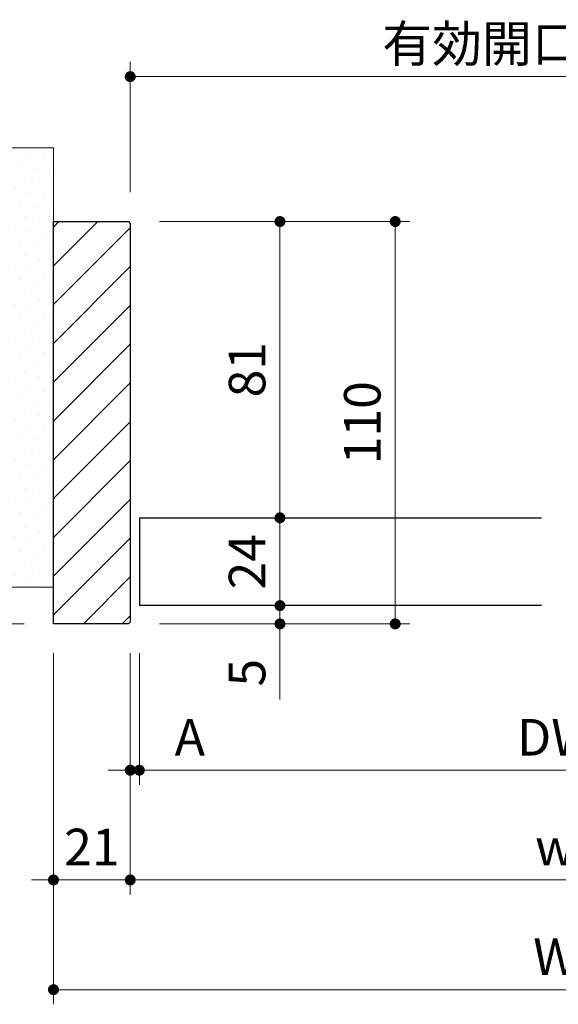
# Model space of a CAD drawing. Extents: x -60839 to -58226, y 2022 to 3236.
# Drawn here: x -60221 to -60073, y 2206 to 2475 of the extents above; entities that cross this region are included whole.
import ezdxf

# ---------------------------------------------------------------- set-up
doc = ezdxf.new("R2010")
doc.units = 0
doc.header["$LTSCALE"] = 80
doc.header["$MEASUREMENT"] = 0
doc.layers.get('0').update_dxf_attribs({"linetype": 'CONTINUOUS'})
doc.layers.get('DEFPOINTS').update_dxf_attribs({"linetype": 'CONTINUOUS'})
for name, color, linetype, lineweight in [('ハッチング', 6, 'CONTINUOUS', 9), ('寸法線', 3, 'CONTINUOUS', 13), ('線(白)', 7, 'CONTINUOUS', 30), ('線(黄)', 2, 'CONTINUOUS', 15)]:
    doc.layers.add(name, color=color, linetype=linetype, lineweight=lineweight)
doc.styles.add('sanwa1', font='romans.shx', dxfattribs={"height": 10, "bigfont": 'extfont2.shx'})
doc.dimstyles.new('sanwa1', dxfattribs={"dimscale": 0.05, "dimtxt": 10, "dimasz": 45, "dimexe": 20, "dimexo": 20, "dimgap": 30, "dimtad": 1, "dimdsep": 46, "dimtxsty": 'sanwa1', "dimblk1": 'DOT', "dimblk2": 'DOT', "dimsah": 1, "dimcen": 0.15, "dimclrd": 256, "dimclre": 256, "dimclrt": 256, "dimadec": 0, "dimazin": 0, "dimtfac": 1, "dimtix": 1, "dimtmove": 0, "dimatfit": 0, "dimldrblk": 'DOT', "dimfxl": 1, "dimtolj": 1, "dimtzin": 0, "dimlwd": 13, "dimlwe": 13, "dimarcsym": 1})

# ---------------------------------------------------------------- blocks, each defined once
blk = doc.blocks.new('_DOT')
at = {"color": 0, "linetype": 'ByBlock'}
blk.add_line((-0.5, 0), (-1, 0), dxfattribs=at)
at = {"color": 0, "linetype": 'ByBlock', "const_width": 0.5}
blk.add_lwpolyline([(-0.25, 0, 1), (0.25, 0, 1)], format="xyb", close=True, dxfattribs=at)
blk = doc.blocks.new('*D88')
at = {"layer": 'DEFPOINTS', "color": 0, "ltscale": 3, "transparency": 16777216}
for p in [(-60211.32, 2309.66), (-60190.32, 2309.66), (-60190.32, 2239.66)]:
    blk.add_point(p, dxfattribs=at)
at = {"layer": '寸法線', "ltscale": 3, "transparency": 16777216}
for p, q in [((-60211.32, 2301.66), (-60211.32, 2235.66)), ((-60190.32, 2301.66), (-60190.32, 2235.66)), ((-60214.32, 2239.66), (-60217.32, 2239.66)), ((-60211.32, 2239.66), (-60190.32, 2239.66)), ((-60187.32, 2239.66), (-60184.32, 2239.66))]:
    blk.add_line(p, q, dxfattribs=at)
at = {"layer": '寸法線', "ltscale": 3, "transparency": 16777216, "xscale": 3, "yscale": 3, "zscale": 3}
blk.add_blockref('_DOT', (-60211.32, 2239.66), dxfattribs=at)
at = {"layer": '寸法線', "ltscale": 3, "transparency": 16777216, "xscale": 3, "yscale": 3, "zscale": 3, "rotation": 180}
blk.add_blockref('_DOT', (-60190.32, 2239.66), dxfattribs=at)
at = {"layer": '寸法線', "ltscale": 3, "transparency": 16777216, "insert": (-60200.82, 2248.66), "char_height": 10, "attachment_point": 5, "style": 'sanwa1'}
blk.add_mtext('\\A1;21', dxfattribs=at)
blk = doc.blocks.new('*D89')
at = {"layer": 'DEFPOINTS', "color": 0, "ltscale": 3, "transparency": 16777216}
for p in [(-60190.32, 2309.66), (-59957.83, 2309.66), (-59957.83, 2239.66)]:
    blk.add_point(p, dxfattribs=at)
at = {"layer": '寸法線', "ltscale": 3, "transparency": 16777216}
for p, q in [((-60190.32, 2301.66), (-60190.32, 2235.66)), ((-59957.83, 2301.66), (-59957.83, 2235.66)), ((-60187.32, 2239.66), (-59960.83, 2239.66))]:
    blk.add_line(p, q, dxfattribs=at)
at = {"layer": '寸法線', "ltscale": 3, "transparency": 16777216, "xscale": 3, "yscale": 3, "zscale": 3, "rotation": 180}
blk.add_blockref('_DOT', (-60190.32, 2239.66), dxfattribs=at)
at = {"layer": '寸法線', "ltscale": 3, "transparency": 16777216, "xscale": 3, "yscale": 3, "zscale": 3}
blk.add_blockref('_DOT', (-59957.83, 2239.66), dxfattribs=at)
at = {"layer": '寸法線', "ltscale": 3, "transparency": 16777216, "insert": (-60074.08, 2248.66), "char_height": 10, "attachment_point": 5, "style": 'sanwa1'}
blk.add_mtext('\\A1;w', dxfattribs=at)
blk = doc.blocks.new('*D91')
at = {"layer": 'DEFPOINTS', "color": 0, "ltscale": 3, "transparency": 16777216}
for p in [(-60211.32, 2309.66), (-59936.83, 2309.66), (-59936.83, 2209.66)]:
    blk.add_point(p, dxfattribs=at)
at = {"layer": '寸法線', "ltscale": 3, "transparency": 16777216}
for p, q in [((-60211.32, 2301.66), (-60211.32, 2205.66)), ((-59936.83, 2301.66), (-59936.83, 2205.66)), ((-60208.32, 2209.66), (-59939.83, 2209.66))]:
    blk.add_line(p, q, dxfattribs=at)
at = {"layer": '寸法線', "ltscale": 3, "transparency": 16777216, "xscale": 3, "yscale": 3, "zscale": 3, "rotation": 180}
blk.add_blockref('_DOT', (-60211.32, 2209.66), dxfattribs=at)
at = {"layer": '寸法線', "ltscale": 3, "transparency": 16777216, "xscale": 3, "yscale": 3, "zscale": 3}
blk.add_blockref('_DOT', (-59936.83, 2209.66), dxfattribs=at)
at = {"layer": '寸法線', "ltscale": 3, "transparency": 16777216, "insert": (-60074.08, 2218.66), "char_height": 10, "attachment_point": 5, "style": 'sanwa1'}
blk.add_mtext('\\A1;W', dxfattribs=at)
blk = doc.blocks.new('*D92')
at = {"layer": 'DEFPOINTS', "color": 0, "ltscale": 3, "transparency": 16777216}
for p in [(-60190.32, 2309.66), (-60187.82, 2309.66), (-60187.82, 2269.66)]:
    blk.add_point(p, dxfattribs=at)
at = {"layer": '寸法線', "ltscale": 3, "transparency": 16777216}
for p, q in [((-60190.32, 2301.66), (-60190.32, 2265.66)), ((-60187.82, 2301.66), (-60187.82, 2265.66)), ((-60193.32, 2269.66), (-60196.32, 2269.66)), ((-60190.32, 2269.66), (-60187.82, 2269.66)), ((-60184.82, 2269.66), (-60166.2, 2269.66))]:
    blk.add_line(p, q, dxfattribs=at)
at = {"layer": '寸法線', "ltscale": 3, "transparency": 16777216, "xscale": 3, "yscale": 3, "zscale": 3}
blk.add_blockref('_DOT', (-60190.32, 2269.66), dxfattribs=at)
at = {"layer": '寸法線', "ltscale": 3, "transparency": 16777216, "xscale": 3, "yscale": 3, "zscale": 3, "rotation": 180}
blk.add_blockref('_DOT', (-60187.82, 2269.66), dxfattribs=at)
at = {"layer": '寸法線', "ltscale": 3, "transparency": 16777216, "insert": (-60174.01, 2278.66), "char_height": 10, "attachment_point": 5, "style": 'sanwa1', "bg_fill": 3, "box_fill_scale": 1.25, "bg_fill_color": 9, "bg_fill_true_color": 13158600, "bg_fill_transparency": 0}
blk.add_mtext('\\A1;A', dxfattribs=at)
blk = doc.blocks.new('*D93')
at = {"layer": 'DEFPOINTS', "color": 0, "ltscale": 3, "transparency": 16777216}
for p in [(-60187.82, 2314.66), (-60149.36, 2314.66), (-60190.32, 2309.66)]:
    blk.add_point(p, dxfattribs=at)
at = {"layer": '寸法線', "ltscale": 3, "transparency": 16777216}
for p, q in [((-60149.36, 2317.66), (-60149.36, 2320.66)), ((-60179.82, 2314.66), (-60145.36, 2314.66)), ((-60149.36, 2314.66), (-60149.36, 2309.66)), ((-60182.32, 2309.66), (-60145.36, 2309.66)), ((-60149.36, 2306.66), (-60149.36, 2288.99))]:
    blk.add_line(p, q, dxfattribs=at)
at = {"layer": '寸法線', "ltscale": 3, "transparency": 16777216, "xscale": 3, "yscale": 3, "zscale": 3}
for p, rotation in [((-60149.36, 2314.66), 270), ((-60149.36, 2309.66), 90)]:
    blk.add_blockref('_DOT', p, dxfattribs=dict(at, rotation=rotation))
at = {"layer": '寸法線', "ltscale": 3, "transparency": 16777216, "insert": (-60158.36, 2296.32), "char_height": 10, "attachment_point": 5, "rotation": 90, "style": 'sanwa1'}
blk.add_mtext('\\A1;5', dxfattribs=at)
blk = doc.blocks.new('*D94')
at = {"layer": 'DEFPOINTS', "color": 0, "ltscale": 3, "transparency": 16777216}
for p in [(-60211.32, 2319.66), (-60251.32, 2309.66), (-60211.32, 2309.66)]:
    blk.add_point(p, dxfattribs=at)
at = {"layer": '寸法線', "ltscale": 3, "transparency": 16777216}
for p, q in [((-60251.32, 2322.66), (-60251.32, 2325.66)), ((-60219.32, 2319.66), (-60255.32, 2319.66)), ((-60251.32, 2319.66), (-60251.32, 2309.66)), ((-60219.32, 2309.66), (-60255.32, 2309.66)), ((-60251.32, 2306.66), (-60251.32, 2280.9))]:
    blk.add_line(p, q, dxfattribs=at)
at = {"layer": '寸法線', "ltscale": 3, "transparency": 16777216, "xscale": 3, "yscale": 3, "zscale": 3}
for p, rotation in [((-60251.32, 2319.66), 270), ((-60251.32, 2309.66), 90)]:
    blk.add_blockref('_DOT', p, dxfattribs=dict(at, rotation=rotation))
at = {"layer": '寸法線', "ltscale": 3, "transparency": 16777216, "insert": (-60260.32, 2292.28), "char_height": 10, "attachment_point": 5, "rotation": 90, "style": 'sanwa1'}
blk.add_mtext('\\A1;10', dxfattribs=at)
blk = doc.blocks.new('*D99')
at = {"layer": 'DEFPOINTS', "color": 0, "ltscale": 3, "transparency": 16777216}
for p in [(-60190.32, 2419.66), (-60190.32, 2309.66), (-60117.82, 2309.66)]:
    blk.add_point(p, dxfattribs=at)
at = {"layer": '寸法線', "ltscale": 3, "transparency": 16777216}
for p, q in [((-60182.32, 2419.66), (-60113.82, 2419.66)), ((-60117.82, 2416.66), (-60117.82, 2312.66)), ((-60182.32, 2309.66), (-60113.82, 2309.66))]:
    blk.add_line(p, q, dxfattribs=at)
at = {"layer": '寸法線', "ltscale": 3, "transparency": 16777216, "xscale": 3, "yscale": 3, "zscale": 3}
for p, rotation in [((-60117.82, 2419.66), 90), ((-60117.82, 2309.66), 270)]:
    blk.add_blockref('_DOT', p, dxfattribs=dict(at, rotation=rotation))
at = {"layer": '寸法線', "ltscale": 3, "transparency": 16777216, "insert": (-60126.82, 2364.66), "char_height": 10, "attachment_point": 5, "rotation": 90, "style": 'sanwa1'}
blk.add_mtext('\\A1;110', dxfattribs=at)
blk = doc.blocks.new('*D101')
at = {"layer": 'DEFPOINTS', "color": 0, "ltscale": 3, "transparency": 16777216}
for p in [(-60187.82, 2309.66), (-59959.83, 2309.66), (-59959.83, 2269.66)]:
    blk.add_point(p, dxfattribs=at)
at = {"layer": '寸法線', "ltscale": 3, "transparency": 16777216}
for p, q in [((-60187.82, 2301.66), (-60187.82, 2265.66)), ((-59959.83, 2301.66), (-59959.83, 2265.66)), ((-60184.82, 2269.66), (-59962.83, 2269.66))]:
    blk.add_line(p, q, dxfattribs=at)
at = {"layer": '寸法線', "ltscale": 3, "transparency": 16777216, "xscale": 3, "yscale": 3, "zscale": 3, "rotation": 180}
blk.add_blockref('_DOT', (-60187.82, 2269.66), dxfattribs=at)
at = {"layer": '寸法線', "ltscale": 3, "transparency": 16777216, "xscale": 3, "yscale": 3, "zscale": 3}
blk.add_blockref('_DOT', (-59959.83, 2269.66), dxfattribs=at)
at = {"layer": '寸法線', "ltscale": 3, "transparency": 16777216, "insert": (-60073.83, 2278.66), "char_height": 10, "attachment_point": 5, "style": 'sanwa1'}
blk.add_mtext('\\A1;{\\C3;DW}', dxfattribs=at)
blk = doc.blocks.new('*D114')
at = {"layer": 'DEFPOINTS', "color": 0, "ltscale": 3, "transparency": 16777216}
for p in [(-59997.83, 2459.28), (-60190.32, 2419.66), (-59997.83, 2419.66)]:
    blk.add_point(p, dxfattribs=at)
at = {"layer": '寸法線', "ltscale": 3, "transparency": 16777216}
for p, q in [((-60190.32, 2427.66), (-60190.32, 2463.28)), ((-59997.83, 2427.66), (-59997.83, 2463.28)), ((-60187.32, 2459.28), (-60000.83, 2459.28))]:
    blk.add_line(p, q, dxfattribs=at)
at = {"layer": '寸法線', "ltscale": 3, "transparency": 16777216, "xscale": 3, "yscale": 3, "zscale": 3, "rotation": 180}
blk.add_blockref('_DOT', (-60190.32, 2459.28), dxfattribs=at)
at = {"layer": '寸法線', "ltscale": 3, "transparency": 16777216, "xscale": 3, "yscale": 3, "zscale": 3}
blk.add_blockref('_DOT', (-59997.83, 2459.28), dxfattribs=at)
at = {"layer": '寸法線', "ltscale": 3, "transparency": 16777216, "insert": (-60094.08, 2468.28), "char_height": 10, "attachment_point": 5, "style": 'sanwa1'}
blk.add_mtext('\\A1;{\\C3;有効開口}', dxfattribs=at)
blk = doc.blocks.new('*D115')
at = {"layer": 'DEFPOINTS', "color": 0, "ltscale": 3, "transparency": 16777216}
for p in [(-60190.32, 2419.66), (-60187.82, 2338.66), (-60149.36, 2338.66)]:
    blk.add_point(p, dxfattribs=at)
at = {"layer": '寸法線', "ltscale": 3, "transparency": 16777216}
for p, q in [((-60182.32, 2419.66), (-60145.36, 2419.66)), ((-60149.36, 2416.66), (-60149.36, 2341.66)), ((-60179.82, 2338.66), (-60145.36, 2338.66))]:
    blk.add_line(p, q, dxfattribs=at)
at = {"layer": '寸法線', "ltscale": 3, "transparency": 16777216, "xscale": 3, "yscale": 3, "zscale": 3}
for p, rotation in [((-60149.36, 2419.66), 90), ((-60149.36, 2338.66), 270)]:
    blk.add_blockref('_DOT', p, dxfattribs=dict(at, rotation=rotation))
at = {"layer": '寸法線', "ltscale": 3, "transparency": 16777216, "insert": (-60158.36, 2379.16), "char_height": 10, "attachment_point": 5, "rotation": 90, "style": 'sanwa1'}
blk.add_mtext('\\A1;81', dxfattribs=at)
blk = doc.blocks.new('*D123')
at = {"layer": 'DEFPOINTS', "color": 0, "ltscale": 3, "transparency": 16777216}
for p in [(-60187.82, 2338.66), (-60187.82, 2314.66), (-60149.36, 2314.66)]:
    blk.add_point(p, dxfattribs=at)
at = {"layer": '寸法線', "ltscale": 3, "transparency": 16777216}
for p, q in [((-60149.36, 2341.66), (-60149.36, 2344.66)), ((-60179.82, 2338.66), (-60145.36, 2338.66)), ((-60149.36, 2338.66), (-60149.36, 2314.66)), ((-60179.82, 2314.66), (-60145.36, 2314.66)), ((-60149.36, 2311.66), (-60149.36, 2308.66))]:
    blk.add_line(p, q, dxfattribs=at)
at = {"layer": '寸法線', "ltscale": 3, "transparency": 16777216, "xscale": 3, "yscale": 3, "zscale": 3}
for p, rotation in [((-60149.36, 2338.66), 270), ((-60149.36, 2314.66), 90)]:
    blk.add_blockref('_DOT', p, dxfattribs=dict(at, rotation=rotation))
at = {"layer": '寸法線', "ltscale": 3, "transparency": 16777216, "insert": (-60158.36, 2326.66), "char_height": 10, "attachment_point": 5, "rotation": 90, "style": 'sanwa1'}
blk.add_mtext('\\A1;24', dxfattribs=at)

msp = doc.modelspace()

# ---------------------------------------------------------------- hatches: boundary and pattern name
at = {"layer": 'ハッチング', "ltscale": 3}
h = msp.add_hatch(dxfattribs=at)
h.set_pattern_fill('DOTS', color=6, scale=60, angle=45)
h.set_pattern_definition([(45, (257.058, 0), (-1.32582521, 3.97747564), [0, -3.75])])
h.paths.add_polyline_path([(-60223.8229, 2319.6577), (-60211.3229, 2319.6577), (-60211.3229, 2439.8498), (-60223.8229, 2439.8498)])
at = {"layer": 'ハッチング'}
h = msp.add_hatch(dxfattribs=at)
h.set_pattern_fill('LINE', color=256, scale=60, angle=45, style=0)
h.set_pattern_definition([(45, (257.058, 0), (-5.3033009, 5.3033009), [])])
h.paths.add_polyline_path([(-60211.3229, 2309.6577), (-60190.8229, 2309.6577), (-60190.3229, 2310.1577), (-60190.3229, 2419.1577), (-60190.8229, 2419.6577), (-60211.3229, 2419.6577)])

# ---------------------------------------------------------------- linework, layer by layer
at = {"layer": '線(白)', "ltscale": 3}
for p, q in [((-60211.3229, 2419.6577), (-60190.8229, 2419.6577)), ((-60211.3229, 2309.6577), (-60211.3229, 2419.6577)), ((-60190.8229, 2419.6577), (-60190.3229, 2419.1577)), ((-60190.3229, 2419.1577), (-60190.3229, 2310.1577)), ((-60187.8229, 2338.6577), (-60077.8275, 2338.6577)), ((-60187.8229, 2338.6577), (-60187.8229, 2314.6577)), ((-60077.8275, 2314.6577), (-60187.8229, 2314.6577)), ((-60190.8229, 2309.6577), (-60211.3229, 2309.6577)), ((-60190.8229, 2309.6577), (-60190.3229, 2310.1577)), ((-60190.3229, 2310.1577), (-60190.8229, 2309.6577))]:
    msp.add_line(p, q, dxfattribs=at)
at = {"layer": '線(黄)', "ltscale": 3}
for p, q in [((-60273.2991, 2439.8498), (-60211.3229, 2439.8498)), ((-60211.3229, 2419.6577), (-60211.3229, 2439.8498)), ((-60273.2991, 2319.6577), (-60211.3229, 2319.6577))]:
    msp.add_line(p, q, dxfattribs=at)

# ---------------------------------------------------------------- dimensions: what is measured, and where the dimension line sits
at = {"layer": '寸法線', "ltscale": 3}
for base, p1, p2, text, override, picture, middle in [((-59997.8321, 2459.2827), (-60190.3229, 2419.6577), (-59997.8321, 2419.6577), '{\\C3;有効開口}', {"dimscale": 1, "dimtxt": 8, "dimasz": 3, "dimexe": 4, "dimexo": 8, "dimgap": 4, "dimlwd": -1, "dimlwe": -1}, '*D114', (-60094.0775, 2468.2827)), ((-59936.8321, 2209.6577), (-60211.3229, 2309.6577), (-59936.8321, 2309.6577), 'W', {"dimscale": 1, "dimtxt": 8, "dimasz": 3, "dimexe": 4, "dimexo": 8, "dimgap": 4, "dimlwd": -1, "dimlwe": -1}, '*D91', (-60074.0775, 2218.6577)), ((-59957.8321, 2239.6577), (-60190.3229, 2309.6577), (-59957.8321, 2309.6577), 'w', {"dimscale": 1, "dimtxt": 8, "dimasz": 3, "dimexe": 4, "dimexo": 8, "dimgap": 4, "dimtmove": 1, "dimlwd": -1, "dimlwe": -1}, '*D89', (-60074.0775, 2248.6577)), ((-59959.8321, 2269.6577), (-60187.8229, 2309.6577), (-59959.8321, 2309.6577), '{\\C3;DW}', {"dimscale": 1, "dimtxt": 8, "dimasz": 3, "dimexe": 4, "dimexo": 8, "dimgap": 4, "dimtmove": 1, "dimlwd": -1, "dimlwe": -1}, '*D101', (-60073.8275, 2278.6577))]:
    dim = msp.add_linear_dim(base=base, p1=p1, p2=p2, text=text, dimstyle='sanwa1', override=override, dxfattribs=at)
    dim.commit()
    dim.dimension.update_dxf_attribs({"geometry": picture, "text_midpoint": middle})
for base, p1, p2, override, picture, middle in [((-60117.8229, 2309.6577), (-60190.3229, 2419.6577), (-60190.3229, 2309.6577), {"dimscale": 1, "dimtxt": 8, "dimasz": 3, "dimexe": 4, "dimexo": 8, "dimgap": 4, "dimlwd": -1, "dimlwe": -1}, '*D99', (-60126.8229, 2364.6577)), ((-60149.3555, 2338.6577), (-60190.3229, 2419.6577), (-60187.8229, 2338.6577), {"dimscale": 1, "dimtxt": 8, "dimasz": 3, "dimexe": 4, "dimexo": 8, "dimgap": 4, "dimlwd": -1, "dimlwe": -1}, '*D115', (-60158.3555, 2379.1577)), ((-60251.3229, 2309.6577), (-60211.3229, 2319.6577), (-60211.3229, 2309.6577), {"dimscale": 1, "dimtxt": 8, "dimasz": 3, "dimexe": 4, "dimexo": 8, "dimgap": 4, "dimtix": 0, "dimlwd": -1, "dimlwe": -1}, '*D94', (-60260.3229, 2292.2768)), ((-60149.3555, 2314.6577), (-60190.3229, 2309.6577), (-60187.8229, 2314.6577), {"dimscale": 1, "dimtxt": 8, "dimasz": 3, "dimexe": 4, "dimexo": 8, "dimgap": 4, "dimjust": 1, "dimtix": 0, "dimlwd": -1, "dimlwe": -1}, '*D93', (-60158.3555, 2296.3244))]:
    dim = msp.add_linear_dim(base=base, p1=p1, p2=p2, angle=90, dimstyle='sanwa1', override=override, dxfattribs=at)
    dim.commit()
    dim.dimension.update_dxf_attribs({"geometry": picture, "text_midpoint": middle})
dim = msp.add_linear_dim(base=(-60190.3229, 2239.6577), p1=(-60211.3229, 2309.6577), p2=(-60190.3229, 2309.6577), dimstyle='sanwa1', override={"dimscale": 1, "dimtxt": 8, "dimasz": 3, "dimexe": 4, "dimexo": 8, "dimgap": 4, "dimlwd": -1, "dimlwe": -1}, dxfattribs=at)
dim.commit()
dim.dimension.update_dxf_attribs({"geometry": '*D88', "text_midpoint": (-60200.8229, 2248.6577)})

# ---------------------------------------------------------------- next in the draw order: dimensions: what is measured, and where the dimension line sits
dim = msp.add_linear_dim(base=(-60187.8229, 2269.6577), p1=(-60190.3229, 2309.6577), p2=(-60187.8229, 2309.6577), text='A', dimstyle='sanwa1', override={"dimscale": 1, "dimtxt": 8, "dimasz": 3, "dimexe": 4, "dimexo": 8, "dimgap": 4, "dimtix": 0, "dimtfill": 1, "dimlwd": -1, "dimlwe": -1}, dxfattribs=at)
dim.commit()
dim.dimension.update_dxf_attribs({"geometry": '*D92', "text_midpoint": (-60174.0134, 2278.6577)})

# ---------------------------------------------------------------- next in the draw order: dimensions: what is measured, and where the dimension line sits
dim = msp.add_linear_dim(base=(-60149.3555, 2314.6577), p1=(-60187.8229, 2338.6577), p2=(-60187.8229, 2314.6577), angle=90, dimstyle='sanwa1', override={"dimscale": 1, "dimtxt": 8, "dimasz": 3, "dimexe": 4, "dimexo": 8, "dimgap": 4, "dimlwd": -1, "dimlwe": -1}, dxfattribs=at)
dim.commit()
dim.dimension.update_dxf_attribs({"geometry": '*D123', "text_midpoint": (-60158.3555, 2326.6577)})

doc.saveas('drawing.dxf')
